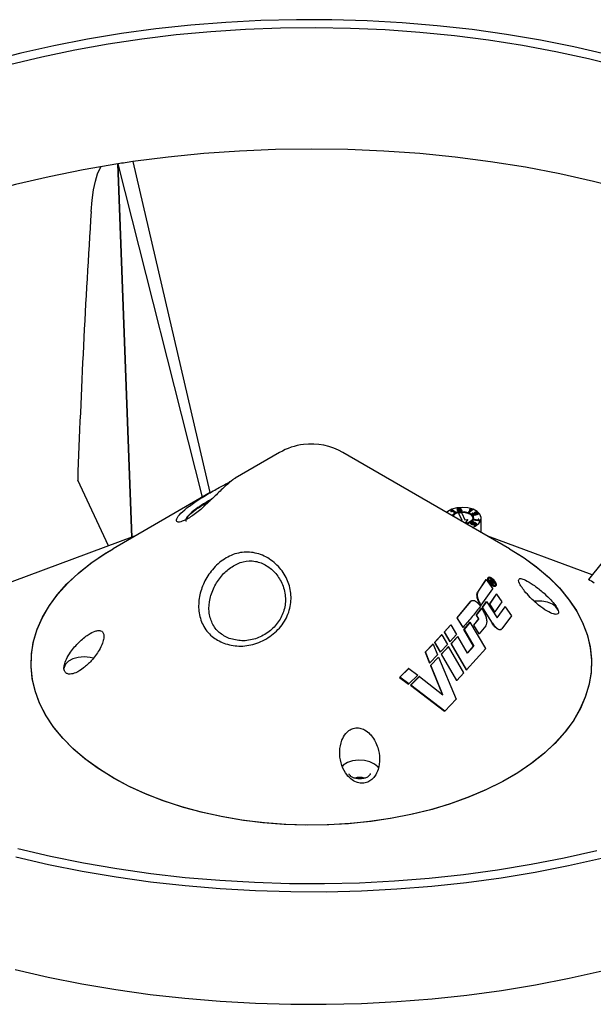
# Model space of a CAD drawing. Units: millimetres. Extents: x 217 to 525, y 7 to 414.
# Drawn here: x 473 to 497, y 163 to 205 of the extents above; entities that cross this region are included whole.
import ezdxf

# ---------------------------------------------------------------- set-up
doc = ezdxf.new("R2010")
doc.units = ezdxf.units.MM

msp = doc.modelspace()

# ---------------------------------------------------------------- linework, layer by layer
at = {"color": 7, "linetype": 'Continuous', "lineweight": 25}
for p, q in [((476.7119, 198.4611), (477.3043, 182.5645)), ((476.7124, 198.4601), (480.307, 184.2732)), ((477.3046, 182.5647), (476.7124, 198.4601)), ((477.3503, 198.5569), (477.3504, 198.5558)), ((477.3507, 198.5559), (480.6339, 184.4684)), ((507.1538, 193.8054), (496.7612, 180.7664)), ((483.6001, 186.1749), (481.7163, 185.0871)), ((493.3934, 182.0789), (486.3005, 186.1749)), ((476.3183, 182.2007), (475.0019, 185.0045)), ((480.6466, 184.4693), (476.5072, 182.0789)), ((490.8892, 183.6759), (490.9106, 183.6615)), ((490.8892, 183.6759), (490.8892, 183.6629)), ((490.9106, 183.6484), (490.8892, 183.6629)), ((490.9216, 183.7447), (490.9049, 183.7365)), ((490.9049, 183.7365), (490.9049, 183.7234)), ((490.9056, 183.7091), (490.9049, 183.7234)), ((490.9106, 183.6615), (490.9106, 183.6484)), ((491.1025, 183.6227), (490.9216, 183.7447)), ((490.9357, 183.705), (491.0766, 183.6099)), ((490.9357, 183.705), (490.9357, 183.6919)), ((491.0766, 183.5968), (490.9357, 183.6919)), ((491.0766, 183.6099), (491.1025, 183.6227)), ((491.0766, 183.6099), (491.0766, 183.5968)), ((491.1025, 183.6096), (491.0766, 183.5968)), ((491.1025, 183.6227), (491.1025, 183.6096)), ((491.163, 183.7877), (491.163, 183.7713)), ((491.1648, 183.7768), (491.1648, 183.7637)), ((491.1648, 183.7637), (491.165, 183.7729)), ((491.1789, 183.7166), (491.1789, 183.7003)), ((491.1811, 183.6908), (491.1798, 183.702)), ((491.1811, 183.7039), (491.1811, 183.6908)), ((491.2337, 183.8113), (491.2337, 183.7983)), ((491.2396, 183.5899), (491.2396, 183.5768)), ((491.2396, 183.5768), (491.2416, 183.5675)), ((491.2416, 183.5805), (491.2416, 183.5806)), ((491.3713, 183.2946), (491.2416, 183.5805)), ((491.2416, 183.5675), (491.2416, 183.5675)), ((491.2416, 183.5675), (491.3657, 183.2938)), ((491.2579, 183.7464), (491.2579, 183.7334)), ((491.2874, 183.792), (491.2874, 183.7789)), ((491.2887, 183.6673), (491.2887, 183.6591)), ((491.3233, 183.7734), (491.3233, 183.7897)), ((491.3261, 183.7215), (491.3261, 183.7084)), ((491.3655, 183.5993), (491.4951, 183.3133)), ((491.7664, 183.7405), (491.6525, 183.6335)), ((491.6525, 183.6335), (491.6525, 183.6208)), ((491.6525, 183.6335), (491.6816, 183.6231)), ((491.6816, 183.6101), (491.663, 183.6167)), ((491.6816, 183.6231), (491.8278, 183.7605)), ((491.8278, 183.7474), (491.6816, 183.6101)), ((491.6816, 183.6231), (491.6816, 183.6101)), ((491.704, 183.7571), (491.6867, 183.7409)), ((491.6867, 183.7409), (491.6867, 183.7278)), ((491.7955, 183.5647), (491.7955, 183.5484)), ((491.8278, 183.7605), (491.8091, 183.7672)), ((491.8278, 183.7605), (491.8278, 183.7474)), ((491.8473, 183.5823), (491.8281, 183.5978)), ((491.8473, 183.5823), (491.8473, 183.5693)), ((491.8816, 183.5928), (491.8816, 183.5764)), ((491.8929, 183.5681), (491.8929, 183.555)), ((491.9466, 183.6178), (491.9466, 183.6047)), ((492.0326, 183.6091), (492.0326, 183.596)), ((492.0369, 183.5888), (492.0326, 183.596)), ((492.0675, 183.5782), (492.0675, 183.5946)), ((491.3054, 183.2847), (491.3713, 183.2946)), ((491.4951, 183.3133), (491.5849, 183.3269)), ((491.604, 183.3147), (491.5091, 183.167)), ((491.5152, 183.1635), (491.604, 183.3017)), ((491.605, 183.3049), (491.605, 183.3179)), ((491.732, 183.174), (491.732, 183.1577)), ((491.7335, 183.1631), (491.7335, 183.1501)), ((491.7778, 183.1969), (491.7778, 183.1838)), ((491.8081, 183.5388), (491.8081, 183.5257)), ((491.8526, 183.1999), (491.8742, 183.2165)), ((491.8742, 183.2035), (491.8526, 183.1868)), ((491.8526, 183.1999), (491.8526, 183.1868)), ((491.8689, 183.3253), (491.861, 183.3063)), ((491.861, 183.3063), (491.861, 183.2932)), ((491.861, 183.3063), (492.1312, 183.2689)), ((492.1312, 183.2558), (491.861, 183.2932)), ((491.8647, 183.3803), (491.8647, 183.3933)), ((492.0794, 183.2962), (491.8689, 183.3253)), ((491.8742, 183.2165), (491.8742, 183.2035)), ((491.914, 183.1914), (491.8896, 183.1792)), ((491.8896, 183.1792), (491.8896, 183.1661)), ((491.8899, 183.1629), (491.8896, 183.1661)), ((492.0031, 183.125), (491.914, 183.1914)), ((491.9145, 183.1608), (491.9605, 183.1257)), ((491.9145, 183.1608), (491.9145, 183.1478)), ((491.9512, 183.1197), (491.9145, 183.1478)), ((492.0874, 183.3354), (492.0554, 183.3399)), ((492.0554, 183.3399), (492.0554, 183.3268)), ((492.1312, 183.2689), (492.1363, 183.2811)), ((492.1312, 183.2689), (492.1312, 183.2558)), ((492.1363, 183.2681), (492.1312, 183.2558)), ((492.1363, 183.2811), (492.1363, 183.2681)), ((492.1927, 182.7723), (492.1927, 183.3803)), ((491.7677, 183.1286), (491.7677, 183.1156)), ((491.9605, 183.1257), (491.8867, 183.0777)), ((491.8867, 183.0777), (491.9111, 183.0652)), ((491.8867, 183.0777), (491.8867, 183.0647)), ((491.9111, 183.0522), (491.8867, 183.0647)), ((491.8926, 183.1314), (491.8926, 183.1184)), ((491.9111, 183.0652), (492.0031, 183.125)), ((492.0031, 183.1119), (491.9111, 183.0522)), ((491.9111, 183.0652), (491.9111, 183.0522)), ((492.0031, 183.125), (492.0031, 183.1119)), ((477.4257, 182.6093), (469.277, 179.6022)), ((496.922, 180.9682), (492.4749, 182.6093)), ((492.3905, 180.7588), (492.0336, 180.2301)), ((492.0461, 180.2377), (492.4034, 180.7666)), ((492.4034, 180.7666), (492.3905, 180.7588)), ((492.4034, 180.7666), (492.6822, 180.3764)), ((492.5084, 180.8716), (492.4954, 180.8637)), ((492.5696, 180.749), (492.5504, 180.7168)), ((492.5634, 180.7247), (492.5504, 180.7168)), ((492.5504, 180.7168), (492.6879, 180.5646)), ((492.5634, 180.7247), (492.5826, 180.7569)), ((492.7009, 180.5725), (492.5634, 180.7247)), ((492.5776, 180.7563), (492.5696, 180.749)), ((492.5901, 180.7649), (492.5771, 180.757)), ((492.604, 180.7326), (492.5933, 180.7148)), ((492.5933, 180.7148), (492.6423, 180.6607)), ((492.6146, 180.7182), (492.6313, 180.6999)), ((492.6443, 180.7078), (492.6276, 180.7261)), ((492.64, 180.6707), (492.6293, 180.6528)), ((492.6344, 180.7422), (492.6536, 180.7212)), ((492.6423, 180.6607), (492.653, 180.6785)), ((492.661, 180.6459), (492.7188, 180.6158)), ((492.674, 180.6538), (492.6638, 180.6369)), ((492.6638, 180.6369), (492.7094, 180.5865)), ((492.7318, 180.6237), (492.674, 180.6538)), ((492.679, 180.6737), (492.7418, 180.6404)), ((492.7318, 180.6237), (492.7188, 180.6158)), ((492.7418, 180.6404), (492.7318, 180.6237)), ((492.0461, 180.2377), (492.0336, 180.2301)), ((492.1888, 179.6788), (492.6822, 180.3764)), ((492.7009, 180.5725), (492.6879, 180.5646)), ((492.7094, 180.5865), (492.7009, 180.5725)), ((492.7834, 180.4769), (492.7964, 180.4848)), ((491.7368, 179.8381), (491.1563, 179.1382)), ((491.1684, 179.1455), (491.749, 179.8455)), ((491.749, 179.8455), (491.7368, 179.8381)), ((491.7574, 179.851), (491.7451, 179.8436)), ((492.4078, 179.8259), (492.2271, 179.5846)), ((492.2393, 179.592), (492.4202, 179.8334)), ((492.4202, 179.8334), (492.4078, 179.8259)), ((492.4202, 179.8334), (492.8707, 179.1422)), ((492.8309, 180.1407), (492.5409, 179.7218)), ((492.5533, 179.7293), (492.8437, 180.1484)), ((493.0717, 179.8186), (492.7725, 179.395)), ((492.8437, 180.1484), (492.8309, 180.1407)), ((492.8437, 180.1484), (493.0717, 179.8186)), ((492.195, 179.543), (491.9698, 179.2584)), ((491.982, 179.2657), (492.2073, 179.5504)), ((492.1888, 179.6788), (492.1765, 179.6714)), ((492.2073, 179.5504), (492.195, 179.543)), ((492.2073, 179.5504), (492.2889, 179.4215)), ((492.2393, 179.592), (492.2271, 179.5846)), ((492.2271, 179.5846), (492.6546, 178.9105)), ((492.6668, 178.9179), (492.2393, 179.592)), ((492.5533, 179.7293), (492.5409, 179.7218)), ((492.5409, 179.7218), (492.7602, 179.3875)), ((492.7725, 179.395), (492.5533, 179.7293)), ((492.7725, 179.395), (492.7602, 179.3875)), ((493.1968, 179.6068), (492.8583, 179.1348)), ((492.8707, 179.1422), (493.2095, 179.6145)), ((493.2095, 179.6145), (493.1968, 179.6068)), ((493.2095, 179.6145), (493.4729, 179.2278)), ((491.1684, 179.1455), (491.1563, 179.1382)), ((491.1563, 179.1382), (491.4021, 178.7293)), ((491.4142, 178.7366), (491.1684, 179.1455)), ((491.4506, 178.6422), (491.7139, 178.9487)), ((491.7259, 178.956), (491.4627, 178.6495)), ((491.7259, 178.956), (491.7139, 178.9487)), ((492.3922, 177.8393), (491.7259, 178.956)), ((492.0781, 179.0831), (491.8642, 178.8245)), ((491.8763, 178.8318), (492.0902, 179.0905)), ((491.982, 179.2657), (491.9698, 179.2584)), ((491.9698, 179.2584), (492.0781, 179.0831)), ((492.0902, 179.0905), (491.982, 179.2657)), ((492.0902, 179.0905), (492.0781, 179.0831)), ((493.4729, 179.2278), (493.0655, 178.6739)), ((490.8881, 178.8343), (490.6147, 178.5335)), ((490.6268, 178.5409), (490.6147, 178.5335)), ((490.6147, 178.5335), (490.8549, 178.1205)), ((490.6268, 178.5409), (490.9002, 178.8416)), ((490.867, 178.1279), (490.6268, 178.5409)), ((490.9002, 178.8416), (490.8881, 178.8343)), ((490.9002, 178.8416), (491.1409, 178.4283)), ((491.4142, 178.7366), (491.4021, 178.7293)), ((491.4627, 178.6495), (491.4506, 178.6422)), ((491.868, 177.9314), (491.4506, 178.6422)), ((491.4627, 178.6495), (491.88, 177.9386)), ((491.8763, 178.8318), (491.8642, 178.8245)), ((491.8642, 178.8245), (492.0887, 178.4522)), ((492.1008, 178.4595), (491.8763, 178.8318)), ((492.383, 178.8001), (492.1008, 178.4595)), ((493.0281, 178.6437), (493.0403, 178.6511)), ((490.5021, 178.412), (490.2031, 178.0947)), ((490.2153, 178.1021), (490.5142, 178.4193)), ((490.5142, 178.4193), (490.5021, 178.412)), ((490.5142, 178.4193), (490.7532, 178.0051)), ((490.867, 178.1279), (490.8549, 178.1205)), ((491.1409, 178.4283), (490.867, 178.1279)), ((490.9036, 178.0341), (491.1775, 178.3344)), ((491.1896, 178.3417), (490.9157, 178.0415)), ((491.1896, 178.3417), (491.1775, 178.3344)), ((491.6047, 177.6304), (491.1896, 178.3417)), ((492.1008, 178.4595), (492.0887, 178.4522)), ((490.1281, 178.0164), (489.8051, 177.6832)), ((489.8175, 177.6907), (489.8051, 177.6832)), ((489.8175, 177.6907), (490.1404, 178.0238)), ((490.0058, 177.2249), (489.8175, 177.6907)), ((490.1404, 178.0238), (490.1281, 178.0164)), ((490.1404, 178.0238), (490.3346, 177.5633)), ((490.2153, 178.1021), (490.2031, 178.0947)), ((490.2031, 178.0947), (490.4414, 177.6802)), ((490.4536, 177.6876), (490.2153, 178.1021)), ((490.4536, 177.6876), (490.4414, 177.6802)), ((490.7532, 178.0051), (490.4536, 177.6876)), ((490.7893, 177.911), (490.4895, 177.5933)), ((490.5017, 177.6007), (490.8014, 177.9183)), ((490.8014, 177.9183), (490.7893, 177.911)), ((491.4514, 176.793), (490.8014, 177.9183)), ((490.9157, 178.0415), (490.9036, 178.0341)), ((490.9036, 178.0341), (491.5579, 176.913)), ((491.57, 176.9203), (490.9157, 178.0415)), ((491.57, 176.9203), (492.3922, 177.8393)), ((491.6025, 177.6341), (491.868, 177.9314)), ((491.88, 177.9386), (491.6047, 177.6304)), ((491.88, 177.9386), (491.868, 177.9314)), ((489.8051, 177.6832), (489.9934, 177.2175)), ((490.3346, 177.5633), (490.0058, 177.2249)), ((490.3594, 177.4575), (490.0288, 177.1177)), ((490.0412, 177.1252), (490.3716, 177.4649)), ((490.3716, 177.4649), (490.3594, 177.4575)), ((490.3716, 177.4649), (491.1284, 175.6723)), ((490.5017, 177.6007), (490.4895, 177.5933)), ((490.4895, 177.5933), (491.1382, 176.4672)), ((491.1504, 176.4746), (490.5017, 177.6007)), ((489.0993, 176.9771), (488.7129, 176.6009)), ((488.7258, 176.6087), (489.112, 176.9848)), ((489.112, 176.9848), (489.0993, 176.9771)), ((489.112, 176.9848), (489.4841, 176.7011)), ((490.0058, 177.2249), (489.9934, 177.2175)), ((490.0412, 177.1252), (490.0288, 177.1177)), ((490.0288, 177.1177), (490.5452, 175.8581)), ((490.5576, 175.8656), (490.0412, 177.1252)), ((491.57, 176.9203), (491.5579, 176.913)), ((488.7258, 176.6087), (488.7129, 176.6009)), ((488.7129, 176.6009), (489.0939, 176.3228)), ((489.1067, 176.3305), (488.7258, 176.6087)), ((489.4841, 176.7011), (489.1067, 176.3305)), ((489.5517, 176.6384), (489.1747, 176.2675)), ((489.1874, 176.2752), (489.5643, 176.646)), ((489.5643, 176.646), (489.5517, 176.6384)), ((489.5643, 176.646), (490.5576, 175.8656)), ((491.1504, 176.4746), (491.1382, 176.4672)), ((491.4514, 176.793), (491.1504, 176.4746)), ((489.1067, 176.3305), (489.0939, 176.3228)), ((489.1874, 176.2752), (489.1747, 176.2675)), ((489.1747, 176.2675), (490.6245, 175.1651)), ((490.6369, 175.1726), (489.1874, 176.2752)), ((491.1284, 175.6723), (490.6369, 175.1726)), ((490.6369, 175.1726), (490.6245, 175.1651)), ((486.9003, 172.3405), (487.1369, 172.3121))]:
    msp.add_line(p, q, dxfattribs=at)
at = {"color": 7, "linetype": 'Continuous', "lineweight": 25, "flags": 128}
for points in [[(497.5371, 203.1204), (496.1366, 203.4422), (494.7114, 203.7257), (493.2649, 203.9704), (491.8, 204.1757), (490.3201, 204.3411), (488.8283, 204.4663), (487.3281, 204.551), (485.8226, 204.595), (484.3152, 204.5982), (482.8092, 204.5606), (481.3079, 204.4823), (479.8146, 204.3635), (478.3326, 204.2044), (476.8652, 204.0054), (475.4155, 203.7669), (473.9868, 203.4894), (472.5821, 203.1735), (471.2047, 202.82)], [(498.1247, 202.5894), (496.7563, 202.9301), (495.3616, 203.2331), (493.9436, 203.4978), (492.5056, 203.7235), (491.0507, 203.9097), (489.5822, 204.0561), (488.1034, 204.1623), (486.6175, 204.228), (485.1279, 204.2532), (483.6379, 204.2377), (482.1508, 204.1816), (480.67, 204.0851), (479.1987, 203.9482), (477.7403, 203.7715), (476.298, 203.5551), (474.8749, 203.2997), (473.4744, 203.0058), (472.0994, 202.674)], [(507.155, 193.8061), (506.0375, 194.4169), (504.8697, 194.9955), (503.6544, 195.5404), (502.3943, 196.0504), (501.0926, 196.5243), (499.7524, 196.9609), (498.3768, 197.3591), (496.9692, 197.7181), (495.5329, 198.037), (494.0713, 198.315), (492.5879, 198.5514), (491.0863, 198.7458), (489.5701, 198.8975), (488.0428, 199.0063), (486.5081, 199.0719), (484.9697, 199.0942), (483.4313, 199.073), (481.8964, 199.0085), (480.3689, 198.9008), (478.8523, 198.7501), (477.3503, 198.5569)], [(476.7119, 198.4611), (475.2369, 198.2078), (473.7851, 197.9133), (472.3599, 197.5781), (470.9648, 197.2032), (469.6031, 196.7893), (468.2781, 196.3376), (466.9928, 195.849), (465.7505, 195.3248), (464.5539, 194.7661), (463.4061, 194.1744), (462.3097, 193.551), (461.2674, 192.8974), (460.2816, 192.2153), (459.3547, 191.5061), (458.489, 190.7717), (457.6864, 190.0137), (456.9489, 189.234), (456.2783, 188.4344), (455.6761, 187.6168), (455.1439, 186.7833), (454.6828, 185.9357)], [(475.5733, 196.429), (475.6157, 196.9181), (475.6763, 197.3522), (475.7546, 197.727), (475.8498, 198.0389), (475.9609, 198.2847), (475.9963, 198.3439)], [(491.8175, 182.9889), (491.9347, 183.0406), (492.0846, 183.1484), (492.1724, 183.2771), (492.1904, 183.4149), (492.1369, 183.5497), (492.0167, 183.6693), (491.8405, 183.7629), (491.6242, 183.8223), (491.3872, 183.8421), (491.1507, 183.8204), (490.9358, 183.7594), (490.7619, 183.6643), (490.7149, 183.6257)], [(491.2416, 183.5806), (491.2402, 183.595), (491.2484, 183.6086), (491.2649, 183.6194), (491.2874, 183.6257), (491.3123, 183.6265), (491.3359, 183.6218), (491.3546, 183.6122), (491.3655, 183.5993)], [(491.274, 183.657), (491.4578, 183.6632), (491.6318, 183.6282), (491.7693, 183.5575), (491.8495, 183.4618), (491.8601, 183.3557), (491.7996, 183.2553), (491.6771, 183.1759), (491.5589, 183.1383)], [(491.282, 183.6392), (491.4534, 183.6449), (491.6156, 183.6123), (491.7438, 183.5464), (491.8185, 183.4572), (491.8284, 183.3582), (491.772, 183.2646), (491.6579, 183.1906), (491.5339, 183.1527)], [(491.282, 183.6261), (491.4534, 183.6318), (491.6156, 183.5993), (491.7438, 183.5333), (491.8185, 183.4441), (491.8325, 183.3868)], [(491.7497, 183.2021), (491.6771, 183.1628), (491.5751, 183.1289)], [(491.5849, 183.3269), (491.5892, 183.3272), (491.5935, 183.3268), (491.5975, 183.3258), (491.6008, 183.3241), (491.6033, 183.3221), (491.6047, 183.3197), (491.6049, 183.3172), (491.604, 183.3147)], [(491.604, 183.3017), (491.6049, 183.3041), (491.605, 183.3049)], [(487.436, 170.4656), (486.5349, 170.3755), (485.6245, 170.3255), (484.7101, 170.3159), (483.7971, 170.3468), (482.8909, 170.4179), (481.9967, 170.5288), (481.1199, 170.6789), (480.2656, 170.8673), (479.4388, 171.0929), (478.6443, 171.3544), (477.8868, 171.6503), (477.1708, 171.9787), (476.5004, 172.3378), (475.8796, 172.7255), (475.3121, 173.1395), (474.8011, 173.5774), (474.3496, 174.0365), (473.9604, 174.5143), (473.6357, 175.0078), (473.3773, 175.5143), (473.1869, 176.0307), (473.0655, 176.554), (473.0139, 177.0811), (473.0323, 177.6089), (473.1206, 178.1344), (473.2784, 178.6544), (473.5046, 179.166), (473.7981, 179.666), (474.1569, 180.1516), (474.5791, 180.62), (475.0622, 181.0683), (475.6033, 181.4939), (476.1993, 181.8944), (476.5072, 182.0789)], [(496.505, 178.9395), (496.7009, 178.4238), (496.8279, 177.901), (496.8851, 177.3741), (496.8723, 176.8462), (496.7896, 176.3204), (496.6374, 175.7998), (496.4165, 175.2875), (496.1284, 174.7864), (495.7747, 174.2995), (495.3575, 173.8297), (494.8792, 173.3797), (494.3427, 172.9522), (493.751, 172.5496), (493.1077, 172.1743), (492.4165, 171.8286), (491.6814, 171.5145), (490.9069, 171.2337), (490.0975, 170.988), (489.2578, 170.7788), (488.3928, 170.6073), (487.5077, 170.4745), (486.6075, 170.3813), (485.6976, 170.3281), (484.7834, 170.3152), (483.8701, 170.3428), (482.9631, 170.4107), (482.0678, 170.5184), (481.1894, 170.6654), (480.3331, 170.8508), (479.5039, 171.0735), (478.7067, 171.3322), (477.946, 171.6253), (477.2265, 171.9512), (476.5524, 172.308), (475.9275, 172.6935), (475.3555, 173.1054), (474.8399, 173.5415), (474.3835, 173.999), (473.9892, 174.4754), (473.6593, 174.9678), (473.3955, 175.4733), (473.1996, 175.989), (473.0727, 176.5118), (473.0154, 177.0388), (473.0282, 177.5667), (473.111, 178.0925), (473.2632, 178.6131), (473.484, 179.1254), (473.7721, 179.6265), (474.1258, 180.1133), (474.543, 180.5831), (475.0213, 181.0331), (475.5579, 181.4607), (476.1496, 181.8633), (476.5072, 182.0789)], [(493.3934, 182.0789), (493.4001, 182.075), (494.0209, 181.6873), (494.5885, 181.2733), (495.0995, 180.8355), (495.5509, 180.3763), (495.9402, 179.8986), (496.2649, 179.405), (496.5232, 178.8986), (496.7137, 178.3822), (496.835, 177.8589), (496.8867, 177.3318), (496.8683, 176.8039), (496.7799, 176.2784), (496.6222, 175.7584), (496.3959, 175.2469), (496.1025, 174.7468), (495.7436, 174.2612), (495.3214, 173.7929), (494.8383, 173.3446), (494.2972, 172.9189), (493.7013, 172.5185), (493.054, 172.1455), (492.3591, 171.8023), (491.6208, 171.4907), (490.8433, 171.2127), (490.0312, 170.9699), (489.1894, 170.7636), (488.3226, 170.5952), (487.436, 170.4656)], [(493.3934, 182.0789), (493.9731, 181.7194), (494.5451, 181.3074), (495.0607, 180.8714), (495.517, 180.4138), (495.9113, 179.9375), (496.2413, 179.4451), (496.505, 178.9395)], [(495.4642, 179.4693), (495.375, 179.6062), (495.22, 179.7219), (495.0128, 179.8061), (494.7718, 179.8512), (494.5184, 179.8534), (494.459, 179.8475)], [(475.6622, 177.422), (475.5302, 177.454), (475.2802, 177.4779), (475.0292, 177.4583), (474.7993, 177.3967), (474.6111, 177.2988), (474.4812, 177.1733), (474.4212, 177.0311), (474.4178, 176.9873)], [(487.8169, 172.7446), (487.7826, 172.794), (487.643, 172.9161), (487.4472, 173.009), (487.2128, 173.0644), (486.9604, 173.0774), (486.7126, 173.047), (486.4913, 172.9757), (486.3163, 172.87), (486.2756, 172.8332)], [(472.4566, 169.3184), (473.8385, 168.9964), (475.2452, 168.7125), (476.6736, 168.4673), (478.1205, 168.2612), (479.5826, 168.0949), (481.0567, 167.9686), (482.5395, 167.8826), (484.0276, 167.8371), (485.5178, 167.8323), (487.0068, 167.8681), (488.4911, 167.9444), (489.9676, 168.0611), (491.4329, 168.218), (492.8837, 168.4146)], [(472.3634, 168.9624), (473.764, 168.6406), (475.1891, 168.3571), (476.6357, 168.1124), (478.1006, 167.9071), (479.5805, 167.7417), (481.0722, 167.6165), (482.5725, 167.5318), (484.078, 167.4878), (485.5854, 167.4846), (487.0914, 167.5222), (488.5927, 167.6005), (490.0859, 167.7193), (491.5679, 167.8784), (493.0354, 168.0774)], [(492.8837, 168.4146), (494.3167, 168.6505), (495.7289, 168.9253), (497.1171, 169.2382)], [(493.0354, 168.0774), (494.4851, 168.3159), (495.9138, 168.5934), (497.3184, 168.9093)], [(472.3435, 164.1711), (473.7463, 163.8487), (475.1737, 163.5647), (476.6225, 163.3197), (478.0897, 163.1141), (479.572, 162.9484), (481.0661, 162.823), (482.5687, 162.7382), (484.0766, 162.6941), (485.5864, 162.6909), (487.0948, 162.7285), (488.5984, 162.8069), (490.0941, 162.926), (491.5784, 163.0853), (493.0482, 163.2847)], [(493.0482, 163.2847), (494.5002, 163.5236), (495.9312, 163.8015), (497.338, 164.1178)]]:
    msp.add_lwpolyline(points, dxfattribs=at)
at = {"color": 7, "linetype": 'Continuous', "lineweight": 25}
for centre, radius, start, end in [((484.6193, 147.9186), 51.1574, 98.16884, 98.89182), ((484.6227, 147.8972), 51.178, 98.16895, 98.89159), ((891.577, 169.896), 416.8489, 176.350578, 177.922884), ((484.9503, 183.8367), 2.7, 97.00616, 120.00538), ((484.9503, 183.8367), 2.7, 59.99462, 97.00616), ((491.2988, 183.2143), 0.4434, 93.20439, 141.66482), ((491.3027, 183.2335), 0.4062, 92.91367, 143.53239), ((491.3056, 183.2119), 0.4148, 93.26424, 141.27724), ((491.6477, 183.3959), 0.2176, 302.21576, 355.88569), ((488.9958, 167.2356), 15.6007, 59.10043, 60.14845), ((487.0115, 171.6022), 0.7465, 74.10743, 105.79828)]:
    msp.add_arc(centre, radius, start, end, dxfattribs=at)
for points, knots in [([(481.7181, 185.0841), (481.6877, 185.0665), (481.6171, 185.0253), (481.3158, 184.7775), (480.9209, 184.3941), (480.5438, 184.0244), (480.2408, 183.7545), (480.0179, 183.5745), (479.8065, 183.4253), (479.6152, 183.3135), (479.4524, 183.2423), (479.2829, 183.2021), (479.1771, 183.2526), (479.2541, 183.4463), (479.533, 183.732), (479.9749, 184.0624), (480.5057, 184.3928), (480.9516, 184.6421), (481.2582, 184.8099), (481.4524, 184.9169), (481.5436, 184.9696), (481.5868, 184.9947)], [0, 0, 0, 0, 0.0541475, 0.1258223, 0.1973477, 0.2677907, 0.302638, 0.3374646, 0.3720239, 0.4067677, 0.4415517, 0.4764357, 0.5466342, 0.6172481, 0.6880626, 0.758789, 0.8291699, 0.8990202, 0.9339436, 0.9686864, 1, 1, 1, 1]), ([(480.6999, 184.1815), (480.6766, 184.169), (480.5147, 184.0823), (480.1995, 183.8928), (479.9063, 183.6797), (479.7377, 183.5225), (479.626, 183.3865), (479.5725, 183.2782), (479.6202, 183.2623), (479.628, 183.2597)], [0, 0, 0, 0, 0.0385369, 0.2676177, 0.4962622, 0.6114917, 0.7261389, 0.955496, 1, 1, 1, 1]), ([(479.6288, 183.3107), (479.647, 183.3584), (479.6758, 183.4335), (479.8187, 183.5774), (480.0122, 183.7393), (480.2929, 183.9304), (480.5357, 184.0643), (480.6344, 184.1187)], [0, 0, 0, 0, 0.2452037, 0.3862865, 0.527134, 0.8078859, 1, 1, 1, 1]), ([(490.9049, 183.7365), (490.9063, 183.7248), (490.9087, 183.7039), (490.8952, 183.6845), (490.8892, 183.6759)], [0, 0, 0, 0, 0.5586747, 1, 1, 1, 1]), ([(490.9106, 183.6615), (490.9171, 183.6693), (490.9287, 183.6832), (490.9335, 183.6983), (490.9357, 183.705)], [0, 0, 0, 0, 0.56006085, 1, 1, 1, 1]), ([(490.9357, 183.6919), (490.9327, 183.6835), (490.9275, 183.6684), (490.9158, 183.6545), (490.9106, 183.6484)], [0, 0, 0, 0, 0.5596984, 1, 1, 1, 1]), ([(491.2273, 183.8271), (491.2165, 183.8252), (491.1948, 183.8215), (491.1724, 183.808), (491.1615, 183.7921), (491.1637, 183.7819), (491.1648, 183.7768)], [0, 0, 0, 0, 0.2804368, 0.5597701, 0.7797944, 1, 1, 1, 1]), ([(491.1648, 183.7768), (491.1668, 183.7729), (491.171, 183.7651), (491.1888, 183.7539), (491.2067, 183.7515), (491.2177, 183.7501)], [0, 0, 0, 0, 0.280794, 0.5610653, 1, 1, 1, 1]), ([(491.1959, 183.7407), (491.1901, 183.7425), (491.1745, 183.7475), (491.1685, 183.7575), (491.1648, 183.7637)], [0, 0, 0, 0, 0.3707751, 1, 1, 1, 1]), ([(491.2177, 183.7501), (491.21, 183.7473), (491.1947, 183.7419), (491.1818, 183.7291), (491.1777, 183.7159), (491.18, 183.7079), (491.1811, 183.7039)], [0, 0, 0, 0, 0.2799476, 0.5592158, 0.779423, 1, 1, 1, 1]), ([(491.1811, 183.7039), (491.1855, 183.6967), (491.1941, 183.6822), (491.225, 183.6693), (491.2581, 183.6645), (491.2785, 183.6664), (491.2887, 183.6673)], [0, 0, 0, 0, 0.27942164, 0.55888684, 0.77916202, 1, 1, 1, 1]), ([(491.2586, 183.6534), (491.2557, 183.6532), (491.2397, 183.6525), (491.2148, 183.66), (491.1904, 183.6736), (491.1842, 183.6851), (491.1811, 183.6908)], [0, 0, 0, 0, 0.08114, 0.437703, 0.7186986, 1, 1, 1, 1]), ([(491.1986, 183.7818), (491.198, 183.7855), (491.1969, 183.7931), (491.2062, 183.8025), (491.219, 183.8088), (491.2288, 183.8105), (491.2337, 183.8113)], [0, 0, 0, 0, 0.2792429, 0.5590171, 0.7793693, 1, 1, 1, 1]), ([(491.2337, 183.7983), (491.2275, 183.7971), (491.215, 183.7948), (491.2031, 183.7866), (491.1975, 183.7793), (491.1981, 183.7752), (491.1982, 183.7741)], [0, 0, 0, 0, 0.3240938, 0.6476644, 0.9025301, 1, 1, 1, 1]), ([(491.2528, 183.7623), (491.2461, 183.7618), (491.2327, 183.7608), (491.215, 183.7655), (491.2031, 183.773), (491.2001, 183.7789), (491.1986, 183.7818)], [0, 0, 0, 0, 0.28004534, 0.55928678, 0.77936435, 1, 1, 1, 1]), ([(491.2154, 183.7081), (491.2145, 183.7129), (491.2127, 183.7224), (491.2233, 183.7348), (491.2392, 183.7432), (491.2516, 183.7453), (491.2579, 183.7464)], [0, 0, 0, 0, 0.2797432, 0.5592836, 0.7794941, 1, 1, 1, 1]), ([(491.2579, 183.7334), (491.25, 183.7319), (491.2344, 183.7288), (491.2196, 183.7188), (491.2166, 183.7113), (491.2154, 183.7085)], [0, 0, 0, 0, 0.38245347, 0.7643768, 1, 1, 1, 1]), ([(491.2831, 183.6831), (491.2747, 183.6826), (491.2579, 183.6816), (491.2358, 183.6876), (491.2216, 183.6972), (491.2175, 183.7045), (491.2154, 183.7081)], [0, 0, 0, 0, 0.27987501, 0.55904861, 0.77946575, 1, 1, 1, 1]), ([(491.3217, 183.7962), (491.3178, 183.8024), (491.31, 183.8149), (491.2826, 183.8257), (491.2538, 183.8295), (491.2362, 183.8279), (491.2273, 183.8271)], [0, 0, 0, 0, 0.2791382, 0.558678, 0.7791087, 1, 1, 1, 1]), ([(491.2337, 183.8113), (491.2403, 183.8118), (491.2536, 183.8127), (491.2707, 183.8078), (491.2828, 183.8006), (491.2859, 183.7949), (491.2874, 183.792)], [0, 0, 0, 0, 0.2798074, 0.5593992, 0.7795528, 1, 1, 1, 1]), ([(491.2874, 183.7789), (491.2853, 183.7826), (491.2809, 183.7899), (491.2657, 183.7965), (491.2492, 183.7996), (491.2389, 183.7987), (491.2337, 183.7983)], [0, 0, 0, 0, 0.2796071, 0.5591438, 0.7794487, 1, 1, 1, 1]), ([(491.2874, 183.792), (491.2881, 183.7882), (491.2894, 183.7807), (491.2804, 183.7711), (491.2676, 183.7647), (491.2577, 183.7631), (491.2528, 183.7623)], [0, 0, 0, 0, 0.27943512, 0.5590379, 0.77929697, 1, 1, 1, 1]), ([(491.2579, 183.7464), (491.2663, 183.747), (491.2833, 183.7481), (491.3052, 183.7419), (491.3203, 183.7325), (491.3242, 183.7252), (491.3261, 183.7215)], [0, 0, 0, 0, 0.27982088, 0.5592937, 0.77945959, 1, 1, 1, 1]), ([(491.3261, 183.7084), (491.3234, 183.7131), (491.3181, 183.7224), (491.2988, 183.7312), (491.2777, 183.735), (491.2645, 183.7339), (491.2579, 183.7334)], [0, 0, 0, 0, 0.27976432, 0.55919478, 0.77941775, 1, 1, 1, 1]), ([(491.3261, 183.7215), (491.3271, 183.7167), (491.329, 183.7071), (491.3181, 183.6947), (491.3019, 183.6864), (491.2894, 183.6842), (491.2831, 183.6831)], [0, 0, 0, 0, 0.2798132, 0.5591476, 0.7793686, 1, 1, 1, 1]), ([(491.2887, 183.6673), (491.3013, 183.6695), (491.3264, 183.6739), (491.3518, 183.6899), (491.3639, 183.7083), (491.3614, 183.7201), (491.3601, 183.726)], [0, 0, 0, 0, 0.2802875, 0.5596129, 0.779719, 1, 1, 1, 1]), ([(491.3601, 183.713), (491.3613, 183.7054), (491.3638, 183.6903), (491.3449, 183.6713), (491.3184, 183.6591), (491.2986, 183.6558), (491.2887, 183.6542)], [0, 0, 0, 0, 0.2793628, 0.5588516, 0.7791679, 1, 1, 1, 1]), ([(491.2937, 183.7597), (491.2993, 183.7621), (491.3104, 183.7668), (491.324, 183.7794), (491.3226, 183.7898), (491.3217, 183.7962)], [0, 0, 0, 0, 0.2815331, 0.5622302, 1, 1, 1, 1]), ([(491.3601, 183.726), (491.3575, 183.7309), (491.3523, 183.7408), (491.3303, 183.755), (491.3076, 183.7579), (491.2937, 183.7597)], [0, 0, 0, 0, 0.2811261, 0.5616907, 1, 1, 1, 1]), ([(491.3225, 183.775), (491.3227, 183.7737), (491.3235, 183.7685), (491.3197, 183.7612), (491.3124, 183.7574), (491.3102, 183.7563)], [0, 0, 0, 0, 0.1813546, 0.7548014, 1, 1, 1, 1]), ([(491.6867, 183.7409), (491.7016, 183.7397), (491.7281, 183.7377), (491.7547, 183.7396), (491.7664, 183.7405)], [0, 0, 0, 0, 0.5600764, 1, 1, 1, 1]), ([(491.7519, 183.7269), (491.7418, 183.7263), (491.72, 183.7249), (491.6983, 183.7268), (491.6867, 183.7278)], [0, 0, 0, 0, 0.4619243, 1, 1, 1, 1]), ([(491.8091, 183.7672), (491.7901, 183.7628), (491.7562, 183.755), (491.72, 183.7565), (491.704, 183.7571)], [0, 0, 0, 0, 0.55861, 1, 1, 1, 1]), ([(491.8281, 183.5978), (491.8201, 183.5936), (491.804, 183.5852), (491.7941, 183.5681), (491.7965, 183.5519), (491.8042, 183.5431), (491.8081, 183.5388)], [0, 0, 0, 0, 0.2801897, 0.559262, 0.7793781, 1, 1, 1, 1]), ([(491.8326, 183.5466), (491.8298, 183.55), (491.8241, 183.5569), (491.8273, 183.5712), (491.8397, 183.5781), (491.8473, 183.5823)], [0, 0, 0, 0, 0.2807703, 0.5603299, 1, 1, 1, 1]), ([(491.8473, 183.5693), (491.8423, 183.5667), (491.8336, 183.5623), (491.8298, 183.5561), (491.8283, 183.5536)], [0, 0, 0, 0, 0.5833653, 1, 1, 1, 1]), ([(491.8929, 183.555), (491.8864, 183.5619), (491.8792, 183.5695), (491.8821, 183.5773), (491.8824, 183.578)], [0, 0, 0, 0, 0.9153512, 1, 1, 1, 1]), ([(491.9299, 183.6356), (491.9192, 183.6313), (491.898, 183.6228), (491.8823, 183.6035), (491.8801, 183.584), (491.8886, 183.5734), (491.8929, 183.5681)], [0, 0, 0, 0, 0.2803489, 0.5596265, 0.7797667, 1, 1, 1, 1]), ([(491.8929, 183.5681), (491.8971, 183.5646), (491.9056, 183.5576), (491.9277, 183.5486), (491.9465, 183.5468), (491.958, 183.5457)], [0, 0, 0, 0, 0.28064243, 0.56129452, 1, 1, 1, 1]), ([(491.9248, 183.5381), (491.9219, 183.5389), (491.9085, 183.5423), (491.8998, 183.5494), (491.8929, 183.555)], [0, 0, 0, 0, 0.21153563, 1, 1, 1, 1]), ([(491.9232, 183.5727), (491.9197, 183.5772), (491.9128, 183.5864), (491.9179, 183.6004), (491.9298, 183.6112), (491.941, 183.6156), (491.9466, 183.6178)], [0, 0, 0, 0, 0.2793975, 0.5588961, 0.7791759, 1, 1, 1, 1]), ([(491.9466, 183.6047), (491.9396, 183.6018), (491.9258, 183.5961), (491.9158, 183.5846), (491.9162, 183.5775), (491.9163, 183.5753)], [0, 0, 0, 0, 0.4082264, 0.8153899, 1, 1, 1, 1]), ([(492.0045, 183.564), (491.9966, 183.5617), (491.9811, 183.5571), (491.956, 183.5573), (491.9351, 183.563), (491.9271, 183.5694), (491.9232, 183.5727)], [0, 0, 0, 0, 0.2807515, 0.559876, 0.7797925, 1, 1, 1, 1]), ([(492.0549, 183.6194), (492.0468, 183.6257), (492.0305, 183.6382), (491.9932, 183.6453), (491.9583, 183.6438), (491.9393, 183.6383), (491.9299, 183.6356)], [0, 0, 0, 0, 0.2794761, 0.5588579, 0.7791561, 1, 1, 1, 1]), ([(491.9466, 183.6178), (491.9548, 183.6201), (491.9713, 183.6247), (491.9972, 183.6241), (492.0196, 183.619), (492.0283, 183.6124), (492.0326, 183.6091)], [0, 0, 0, 0, 0.2805106, 0.5601231, 0.7802339, 1, 1, 1, 1]), ([(492.0326, 183.596), (492.0268, 183.6001), (492.0151, 183.6083), (491.9892, 183.6118), (491.9658, 183.6103), (491.953, 183.6066), (491.9466, 183.6047)], [0, 0, 0, 0, 0.2785202, 0.5584138, 0.7790142, 1, 1, 1, 1]), ([(491.9871, 183.5328), (492.0003, 183.5375), (492.0267, 183.5468), (492.0541, 183.5635), (492.0658, 183.5803), (492.0698, 183.5983), (492.0609, 183.611), (492.0549, 183.6194)], [0, 0, 0, 0, 0.2510526, 0.5008051, 0.6261485, 0.7514651, 1, 1, 1, 1]), ([(492.0673, 183.5799), (492.0669, 183.5757), (492.066, 183.567), (492.0539, 183.5505), (492.0268, 183.5338), (492.0004, 183.5244), (491.9871, 183.5197)], [0, 0, 0, 0, 0.1579071, 0.3264786, 0.6623651, 1, 1, 1, 1]), ([(492.0326, 183.6091), (492.0359, 183.6044), (492.0424, 183.5949), (492.0353, 183.5808), (492.0216, 183.5705), (492.0102, 183.5661), (492.0045, 183.564)], [0, 0, 0, 0, 0.278677, 0.55832047, 0.77892405, 1, 1, 1, 1]), ([(491.7568, 183.2077), (491.7474, 183.2001), (491.7305, 183.1867), (491.7326, 183.1704), (491.7335, 183.1631)], [0, 0, 0, 0, 0.55940851, 1, 1, 1, 1]), ([(491.7335, 183.1631), (491.7371, 183.1558), (491.7436, 183.1425), (491.7603, 183.1329), (491.7677, 183.1286)], [0, 0, 0, 0, 0.559166, 1, 1, 1, 1]), ([(491.8742, 183.2165), (491.8635, 183.2201), (491.8422, 183.2274), (491.8066, 183.2269), (491.7773, 183.2195), (491.7636, 183.2116), (491.7568, 183.2077)], [0, 0, 0, 0, 0.2798004, 0.5590515, 0.7792709, 1, 1, 1, 1]), ([(491.7895, 183.1454), (491.7829, 183.1493), (491.7697, 183.1571), (491.7622, 183.1721), (491.7647, 183.1864), (491.7734, 183.1934), (491.7778, 183.1969)], [0, 0, 0, 0, 0.2805025, 0.5599202, 0.7799999, 1, 1, 1, 1]), ([(491.7778, 183.1838), (491.7719, 183.1793), (491.7635, 183.1727), (491.7648, 183.1649), (491.7652, 183.1625)], [0, 0, 0, 0, 0.6957577, 1, 1, 1, 1]), ([(491.7778, 183.1969), (491.7835, 183.1999), (491.7951, 183.2059), (491.8239, 183.2087), (491.8417, 183.2032), (491.8526, 183.1999)], [0, 0, 0, 0, 0.2803975, 0.5605535, 1, 1, 1, 1]), ([(491.8526, 183.1868), (491.8459, 183.189), (491.8325, 183.1935), (491.8104, 183.1947), (491.791, 183.1911), (491.7822, 183.1862), (491.7778, 183.1838)], [0, 0, 0, 0, 0.2806336, 0.5598117, 0.7798197, 1, 1, 1, 1]), ([(491.8762, 183.1469), (491.8694, 183.1433), (491.8559, 183.1361), (491.8294, 183.1338), (491.8065, 183.1377), (491.7952, 183.1428), (491.7895, 183.1454)], [0, 0, 0, 0, 0.27980315, 0.55887086, 0.77907722, 1, 1, 1, 1]), ([(491.8081, 183.5257), (491.8026, 183.5313), (491.7951, 183.5391), (491.7968, 183.5476), (491.7973, 183.5499)], [0, 0, 0, 0, 0.7285795, 1, 1, 1, 1]), ([(491.8081, 183.5388), (491.8128, 183.5347), (491.8223, 183.5266), (491.8432, 183.5178), (491.8673, 183.5129), (491.9184, 183.5114), (491.9566, 183.5233), (491.9871, 183.5328)], [0, 0, 0, 0, 0.1254354, 0.250769, 0.3760933, 0.501519, 1, 1, 1, 1]), ([(491.9871, 183.5197), (491.9566, 183.5102), (491.9184, 183.4983), (491.8673, 183.4998), (491.8432, 183.5047), (491.8223, 183.5135), (491.8128, 183.5216), (491.8081, 183.5257)], [0, 0, 0, 0, 0.498481, 0.6239067, 0.749231, 0.8745646, 1, 1, 1, 1]), ([(491.9522, 183.5436), (491.9319, 183.538), (491.9064, 183.5309), (491.8728, 183.5307), (491.8566, 183.5333), (491.8421, 183.5386), (491.8358, 183.5439), (491.8326, 183.5466)], [0, 0, 0, 0, 0.4990468, 0.6243915, 0.7496417, 0.8747417, 1, 1, 1, 1]), ([(491.8896, 183.1792), (491.8906, 183.176), (491.8927, 183.1697), (491.8895, 183.158), (491.8812, 183.1511), (491.8762, 183.1469)], [0, 0, 0, 0, 0.2804466, 0.5611723, 1, 1, 1, 1]), ([(491.8926, 183.1314), (491.8989, 183.1364), (491.91, 183.1453), (491.9131, 183.1561), (491.9145, 183.1608)], [0, 0, 0, 0, 0.5591833, 1, 1, 1, 1]), ([(491.9145, 183.1478), (491.9125, 183.1417), (491.9091, 183.1309), (491.8977, 183.1222), (491.8926, 183.1184)], [0, 0, 0, 0, 0.5598738, 1, 1, 1, 1]), ([(491.958, 183.5457), (491.9569, 183.5453), (491.955, 183.5446), (491.9531, 183.5439), (491.9522, 183.5436)], [0, 0, 0, 0, 0.5600614, 1, 1, 1, 1]), ([(492.0554, 183.3399), (492.0581, 183.3314), (492.063, 183.3162), (492.0744, 183.3023), (492.0794, 183.2962)], [0, 0, 0, 0, 0.5600629, 1, 1, 1, 1]), ([(492.0694, 183.2976), (492.067, 183.3007), (492.06, 183.31), (492.0573, 183.3201), (492.0554, 183.3268)], [0, 0, 0, 0, 0.333944, 1, 1, 1, 1]), ([(492.1363, 183.2811), (492.1234, 183.2902), (492.1002, 183.3063), (492.0913, 183.3265), (492.0874, 183.3354)], [0, 0, 0, 0, 0.5587006, 1, 1, 1, 1]), ([(491.7677, 183.1286), (491.7783, 183.1241), (491.7996, 183.1151), (491.8373, 183.1135), (491.8701, 183.1191), (491.8851, 183.1273), (491.8926, 183.1314)], [0, 0, 0, 0, 0.2800096, 0.5594081, 0.7796135, 1, 1, 1, 1]), ([(491.8926, 183.1184), (491.8828, 183.1133), (491.8631, 183.1031), (491.8255, 183.1001), (491.7922, 183.1046), (491.7759, 183.1119), (491.7677, 183.1156)], [0, 0, 0, 0, 0.2794902, 0.5590685, 0.779332, 1, 1, 1, 1]), ([(481.2245, 178.0565), (481.0484, 178.1436), (480.6808, 178.3255), (480.312, 178.8122), (480.134, 179.404), (480.1603, 180.0355), (480.3631, 180.6538), (480.7308, 181.2258), (481.2426, 181.6825), (481.846, 181.9394), (482.4853, 181.955), (483.1037, 181.7274), (483.6217, 181.2979), (483.9723, 180.7391), (484.124, 180.1073), (484.0511, 179.4437), (483.7358, 178.8167), (483.2106, 178.3129), (482.5588, 178.0014), (481.8569, 177.8906), (481.4354, 178.0011), (481.2245, 178.0565)], [0, 0, 0, 0, 0.0503174, 0.1049569, 0.1580997, 0.2085212, 0.2571558, 0.3068082, 0.360522, 0.4160704, 0.4712104, 0.5266824, 0.5807506, 0.6311428, 0.6794806, 0.7293437, 0.7822889, 0.8369919, 0.8917734, 0.9458463, 1, 1, 1, 1]), ([(481.4558, 178.2618), (481.6337, 178.2163), (481.9893, 178.1255), (482.5763, 178.2248), (483.1062, 178.486), (483.5275, 178.8887), (483.8002, 179.3978), (483.8852, 179.9809), (483.7577, 180.5573), (483.4618, 181.0397), (483.0533, 181.3929), (482.5637, 181.5819), (482.0511, 181.5605), (481.5739, 181.3468), (481.1562, 180.9862), (480.8211, 180.5081), (480.6125, 179.9562), (480.5709, 179.3959), (480.7084, 178.8972), (481.0021, 178.4895), (481.3047, 178.3377), (481.4558, 178.2618)], [0, 0, 0, 0, 0.0542395, 0.1083886, 0.1619962, 0.2135001, 0.2642085, 0.3173375, 0.3723831, 0.4241273, 0.4728059, 0.5248493, 0.579834, 0.6326469, 0.6833997, 0.7350358, 0.7888785, 0.8431689, 0.8964876, 0.9482856, 1, 1, 1, 1]), ([(492.7817, 180.4795), (492.7794, 180.477), (492.7683, 180.4651), (492.7297, 180.4688), (492.6734, 180.4924), (492.6144, 180.5375), (492.5613, 180.5946), (492.5174, 180.658), (492.4856, 180.7226), (492.4682, 180.7841), (492.4707, 180.8325), (492.4808, 180.8604), (492.495, 180.8629), (492.4957, 180.863)], [0, 0, 0, 0, 0.0308205, 0.148491, 0.2595697, 0.3630684, 0.4613212, 0.5582162, 0.6576863, 0.7628766, 0.8753714, 0.994116, 1, 1, 1, 1]), ([(492.4971, 180.8619), (492.4909, 180.8497), (492.4784, 180.8255), (492.4871, 180.7632), (492.5155, 180.6916), (492.5603, 180.62), (492.6134, 180.5586), (492.6688, 180.5122), (492.722, 180.4831), (492.7689, 180.4734), (492.8049, 180.4851), (492.8247, 180.5193), (492.8235, 180.5741), (492.7998, 180.643), (492.7573, 180.7154), (492.7042, 180.7802), (492.6488, 180.8308), (492.5959, 180.8649), (492.5486, 180.8811), (492.5153, 180.8786), (492.5022, 180.8665), (492.4971, 180.8619)], [0, 0, 0, 0, 0.05993321, 0.11991215, 0.17821175, 0.23257987, 0.28319433, 0.33178487, 0.38043444, 0.43093721, 0.48449836, 0.54144045, 0.60082662, 0.66032486, 0.71702325, 0.76927329, 0.81791189, 0.8654714, 0.9146358, 0.96734044, 1, 1, 1, 1]), ([(492.5332, 180.8398), (492.5256, 180.8324), (492.5104, 180.8177), (492.5099, 180.7717), (492.5266, 180.7149), (492.5592, 180.6539), (492.6015, 180.5986), (492.6474, 180.5544), (492.6928, 180.524), (492.7343, 180.509), (492.7685, 180.5111), (492.7912, 180.5317), (492.7978, 180.5707), (492.7858, 180.6242), (492.7563, 180.6846), (492.7149, 180.7422), (492.6689, 180.7897), (492.6235, 180.824), (492.5818, 180.8437), (492.5515, 180.8476), (492.5381, 180.8419), (492.5332, 180.8398)], [0, 0, 0, 0, 0.05995043, 0.11990346, 0.17937456, 0.23557735, 0.28765821, 0.33681497, 0.38512976, 0.43463015, 0.48682925, 0.54246966, 0.60113082, 0.66095543, 0.7190672, 0.77312763, 0.82300931, 0.87073394, 0.91901501, 0.97011212, 1, 1, 1, 1]), ([(492.5176, 180.8303), (492.5272, 180.8341), (492.5464, 180.8418), (492.5908, 180.8275), (492.6393, 180.7959), (492.686, 180.752), (492.7262, 180.7019), (492.7578, 180.6492), (492.7786, 180.5967), (492.784, 180.5508), (492.7771, 180.52), (492.7623, 180.5139), (492.7578, 180.5121)], [0, 0, 0, 0, 0.1124796, 0.2252163, 0.3309457, 0.4285958, 0.5229077, 0.6192756, 0.7216863, 0.8318281, 0.948357, 1, 1, 1, 1]), ([(492.5826, 180.7569), (492.5855, 180.7607), (492.5897, 180.7664), (492.6001, 180.7675), (492.6099, 180.7639), (492.622, 180.7552), (492.6298, 180.747), (492.6344, 180.7422)], [0, 0, 0, 0, 0.3387396, 0.4990689, 0.6610376, 0.8010333, 1, 1, 1, 1]), ([(492.6019, 180.7291), (492.6025, 180.7288), (492.6044, 180.728), (492.609, 180.7242), (492.6125, 180.7204), (492.6146, 180.7182)], [0, 0, 0, 0, 0.150129, 0.4977972, 1, 1, 1, 1]), ([(492.6276, 180.7261), (492.6254, 180.7285), (492.6218, 180.7324), (492.6166, 180.7365), (492.6126, 180.7383), (492.608, 180.7381), (492.6057, 180.7353), (492.6042, 180.733), (492.604, 180.7326)], [0, 0, 0, 0, 0.2124815, 0.3350768, 0.4588222, 0.5935129, 0.9235944, 1, 1, 1, 1]), ([(492.6313, 180.6999), (492.6331, 180.6978), (492.6363, 180.694), (492.64, 180.6882), (492.6421, 180.6828), (492.6427, 180.6762), (492.6411, 180.6729), (492.64, 180.6707)], [0, 0, 0, 0, 0.18402795, 0.32022384, 0.45689829, 0.63779755, 1, 1, 1, 1]), ([(492.653, 180.6785), (492.6542, 180.6809), (492.6558, 180.6843), (492.655, 180.6912), (492.6528, 180.6964), (492.6493, 180.7021), (492.6461, 180.7057), (492.6443, 180.7078)], [0, 0, 0, 0, 0.3863429, 0.5544586, 0.6869625, 0.8194663, 1, 1, 1, 1]), ([(492.6536, 180.7212), (492.6583, 180.7156), (492.6664, 180.7062), (492.6749, 180.6905), (492.6779, 180.6805), (492.6788, 180.6749), (492.679, 180.6737)], [0, 0, 0, 0, 0.34502331, 0.58966427, 0.90995168, 1, 1, 1, 1]), ([(495.4642, 179.4693), (495.4464, 179.5085), (495.4092, 179.591), (495.285, 179.7629), (495.0765, 179.996), (494.7627, 180.2835), (494.3982, 180.5612), (494.0866, 180.749), (493.8873, 180.8208), (493.7954, 180.805), (493.774, 180.7336), (493.81, 180.6188), (493.8998, 180.4609), (494.0543, 180.251), (494.3076, 179.9694), (494.639, 179.669), (494.9832, 179.4257), (495.2524, 179.2978), (495.4151, 179.2778), (495.4878, 179.3303), (495.485, 179.4104), (495.466, 179.464), (495.4642, 179.4693)], [0, 0, 0, 0, 0.0298346, 0.0627953, 0.1088418, 0.1757064, 0.2578343, 0.3410131, 0.4009347, 0.4439305, 0.4776645, 0.5115804, 0.5417352, 0.5814253, 0.6369464, 0.7145814, 0.7939707, 0.8642864, 0.9153946, 0.955366, 0.9956139, 1, 1, 1, 1]), ([(492.1765, 179.6714), (492.154, 179.7029), (492.099, 179.7799), (492.0374, 179.916), (492.0042, 180.0611), (492.0082, 180.1668), (492.0272, 180.2141), (492.0336, 180.2301)], [0, 0, 0, 0, 0.1628978, 0.3979725, 0.635196, 0.8769995, 1, 1, 1, 1]), ([(492.0461, 180.2377), (492.0352, 180.2054), (492.0129, 180.1387), (492.0281, 179.9968), (492.0823, 179.8418), (492.146, 179.735), (492.1846, 179.6844), (492.1888, 179.6788)], [0, 0, 0, 0, 0.2345649, 0.4850542, 0.7305764, 0.9701785, 1, 1, 1, 1]), ([(492.1549, 179.6345), (492.1431, 179.6528), (492.1092, 179.7053), (492.0388, 179.7809), (491.9482, 179.8446), (491.8585, 179.8748), (491.7913, 179.8706), (491.7596, 179.8518), (491.749, 179.8455)], [0, 0, 0, 0, 0.1050544, 0.3023913, 0.4989782, 0.6969867, 0.8981764, 1, 1, 1, 1]), ([(492.1549, 179.6345), (492.044, 179.4933), (491.8216, 179.2097), (491.5503, 178.8947), (491.4142, 178.7366)], [0, 0, 0, 0, 0.4982291, 1, 1, 1, 1]), ([(492.4283, 179.0701), (492.4222, 179.1003), (492.41, 179.1609), (492.3692, 179.2806), (492.3204, 179.3662), (492.2889, 179.4215)], [0, 0, 0, 0, 0.2610601, 0.5222853, 1, 1, 1, 1]), ([(492.383, 178.8001), (492.3952, 178.8191), (492.4275, 178.8693), (492.4415, 178.9651), (492.4318, 179.0419), (492.4283, 179.0701)], [0, 0, 0, 0, 0.2775377, 0.7343619, 1, 1, 1, 1]), ([(474.4364, 176.8851), (474.4444, 176.8676), (474.4695, 176.8124), (474.5485, 176.7539), (474.7023, 176.7331), (474.9452, 176.7999), (475.261, 176.9952), (475.6107, 177.3219), (475.8882, 177.6945), (476.0551, 178.0359), (476.119, 178.2685), (476.1204, 178.4384), (476.0707, 178.5484), (475.9691, 178.6085), (475.855, 178.6045), (475.6803, 178.5567), (475.4233, 178.4216), (475.0526, 178.1156), (474.7274, 177.74), (474.5215, 177.3994), (474.4292, 177.1521), (474.4098, 176.9844), (474.4293, 176.9117), (474.4364, 176.8851)], [0, 0, 0, 0, 0.0152278, 0.0479109, 0.0826166, 0.1350296, 0.2058992, 0.2785325, 0.3652487, 0.4168733, 0.4562733, 0.4881806, 0.5201926, 0.5502259, 0.5928897, 0.6076985, 0.6743868, 0.760249, 0.8465759, 0.9015825, 0.9443811, 0.979668, 1, 1, 1, 1]), ([(493.0264, 178.6462), (493.0225, 178.6428), (493.006, 178.6287), (492.9619, 178.6296), (492.8959, 178.6523), (492.8086, 178.7153), (492.7241, 178.8075), (492.674, 178.8817), (492.6546, 178.9105)], [0, 0, 0, 0, 0.0474914, 0.1986189, 0.3370286, 0.5269586, 0.8165364, 1, 1, 1, 1]), ([(492.6668, 178.9179), (492.7069, 178.8611), (492.7697, 178.7721), (492.87, 178.6839), (492.9465, 178.6422), (493.0093, 178.6346), (493.0467, 178.6522), (493.0613, 178.669), (493.0655, 178.6739)], [0, 0, 0, 0, 0.3304749, 0.5174116, 0.6673281, 0.8182472, 0.946997, 1, 1, 1, 1]), ([(487.1885, 172.1077), (487.2291, 172.1152), (487.338, 172.1353), (487.5022, 172.2258), (487.6822, 172.4094), (487.8322, 172.7206), (487.8837, 173.1499), (487.7991, 173.6482), (487.622, 174.0001), (487.412, 174.2402), (487.2494, 174.3728), (487.0155, 174.4635), (486.795, 174.4632), (486.5871, 174.3793), (486.3916, 174.2044), (486.2188, 173.8907), (486.1385, 173.4551), (486.1926, 172.9711), (486.3679, 172.563), (486.6101, 172.2858), (486.853, 172.1414), (487.0491, 172.0974), (487.1556, 172.1053), (487.1885, 172.1077)], [0, 0, 0, 0, 0.0194192, 0.052068, 0.0873629, 0.1414544, 0.2144021, 0.2890484, 0.3763841, 0.3924272, 0.4370421, 0.472069, 0.5073251, 0.5377631, 0.5761703, 0.6293973, 0.7045589, 0.7817043, 0.855406, 0.9086436, 0.949907, 0.9845433, 1, 1, 1, 1]), ([(487.1138, 172.2947), (487.0854, 172.2921), (487.0016, 172.2844), (486.8584, 172.2969), (486.7103, 172.3416), (486.6077, 172.4079), (486.564, 172.4673), (486.5649, 172.4946), (486.5653, 172.5058)], [0, 0, 0, 0, 0.1007052, 0.2972854, 0.4934662, 0.6853179, 0.8707328, 1, 1, 1, 1]), ([(487.4591, 172.5081), (487.4599, 172.505), (487.4657, 172.4836), (487.4451, 172.4445), (487.373, 172.3747), (487.2558, 172.3196), (487.1586, 172.3025), (487.1138, 172.2947)], [0, 0, 0, 0, 0.0428618, 0.2995704, 0.534987, 0.7857625, 1, 1, 1, 1])]:
    msp.add_open_spline(points, degree=3, knots=knots, dxfattribs=at)

doc.saveas('drawing.dxf')
